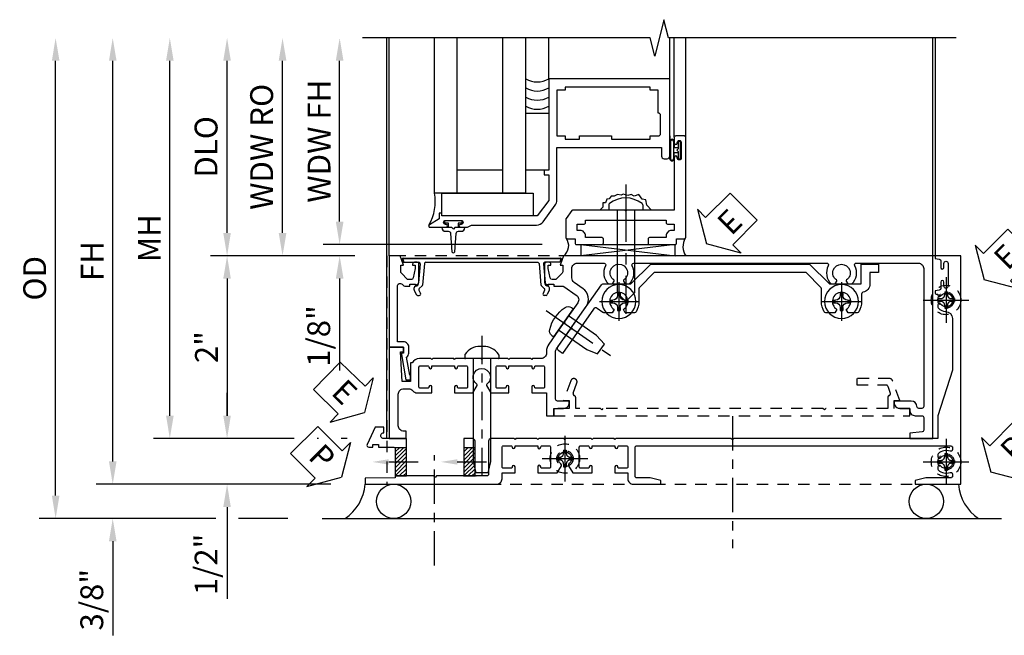
# Model space of a CAD drawing. Extents: x 0 to 100, y 0 to 65.
# Drawn here: x 7 to 18, y 30 to 37 of the extents above; entities that cross this region are included whole.
import ezdxf
from ezdxf import colors
from ezdxf.entities.mleader import LeaderData, LeaderLine
from ezdxf.math import Vec2, Vec3

# ---------------------------------------------------------------- set-up
doc = ezdxf.new("R2010")
doc.units = 0
doc.header["$LTSCALE"] = 0.5
doc.header["$MEASUREMENT"] = 0
for name, pattern in [('CENTER', [2, 1.25, -0.25, 0.25, -0.25]), ('CENTER2', [1.125, 0.75, -0.125, 0.125, -0.125]), ('HIDDEN', [0.375, 0.25, -0.125])]:
    doc.linetypes.add(name, pattern=pattern)
doc.layers.get('0').update_dxf_attribs({"color": 4, "linetype": 'CONTINUOUS'})
for name, color, linetype in [('CENTER', 1, 'CENTER'), ('DIME', 2, 'CONTINUOUS'), ('HIDDEN', 3, 'HIDDEN'), ('TEXT', 3, 'CONTINUOUS')]:
    doc.layers.add(name, color=color, linetype=linetype)
doc.styles.get("Standard").update_dxf_attribs({"font": 'arial.ttf'})
doc.dimstyles.new('EXT_ON-OFF', dxfattribs={"dimscale": 2, "dimtxt": 0.125, "dimasz": 0.125, "dimexe": 0.09, "dimexo": 0.1875, "dimgap": 0.05, "dimtad": 3, "dimdec": 5, "dimzin": 3, "dimdsep": 46, "dimlunit": 5, "dimtxsty": 'Standard', "dimcen": 0, "dimse2": 1, "dimazin": 0, "dimtfac": 1, "dimtdec": 4, "dimtofl": 0, "dimtmove": 0, "dimatfit": 0, "dimfxl": 1, "dimfrac": 2, "dimtolj": 1, "dimtzin": 3, "dimarcsym": 0})
doc.dimstyles.new('EXT_ON-ON', dxfattribs={"dimscale": 2, "dimtxt": 0.125, "dimasz": 0.125, "dimexe": 0.09, "dimexo": 0.1875, "dimgap": 0.05, "dimtad": 3, "dimdec": 5, "dimzin": 3, "dimdsep": 46, "dimlunit": 5, "dimtxsty": 'Standard', "dimcen": 0, "dimazin": 0, "dimtfac": 1, "dimtdec": 4, "dimtofl": 0, "dimtmove": 0, "dimatfit": 0, "dimfxl": 1, "dimfrac": 2, "dimtolj": 1, "dimtzin": 3, "dimarcsym": 0})

# ---------------------------------------------------------------- blocks, each defined once
blk = doc.blocks.new('PSEAL1')
at = {"layer": 'TEXT', "color": 7}
for p, q in [((-0.196, 0.21), (-0.196, 0.338)), ((-0.196, 0.338), (0, 0)), ((-0.575, 0.21), (-0.196, 0.21)), ((-0.575, 0.21), (-0.575, -0.21)), ((-0.196, -0.338), (0, 0)), ((-0.575, -0.21), (-0.196, -0.21)), ((-0.196, -0.21), (-0.196, -0.338))]:
    blk.add_line(p, q, dxfattribs=at)
at = {"layer": 'TEXT', "color": 3}
blk.add_text('P', height=0.25, dxfattribs=at).set_placement((-0.413, -0.116))
blk = doc.blocks.new('PSEAL2')
at = {"layer": 'TEXT', "color": 7}
for p, q in [((0.196, 0.338), (0, 0)), ((0.196, 0.21), (0.196, 0.338)), ((0.575, 0.21), (0.196, 0.21)), ((0.575, 0.21), (0.575, -0.21)), ((0.196, -0.338), (0, 0)), ((0.196, -0.21), (0.196, -0.338)), ((0.575, -0.21), (0.196, -0.21))]:
    blk.add_line(p, q, dxfattribs=at)
at = {"layer": 'TEXT', "color": 3}
blk.add_text('P', height=0.25, dxfattribs=at).set_placement((0.247, -0.116))
blk = doc.blocks.new('ESEAL1')
at = {"layer": 'TEXT', "color": 7}
for p, q in [((-0.196, 0.338), (0, 0)), ((-0.196, 0.21), (-0.196, 0.338)), ((-0.575, 0.21), (-0.575, -0.21)), ((-0.575, 0.21), (-0.196, 0.21)), ((-0.196, -0.338), (0, 0)), ((-0.575, -0.21), (-0.196, -0.21)), ((-0.196, -0.21), (-0.196, -0.338))]:
    blk.add_line(p, q, dxfattribs=at)
at = {"layer": 'TEXT', "color": 3}
blk.add_text('E', height=0.25, dxfattribs=at).set_placement((-0.413, -0.116))
blk = doc.blocks.new('B601VG026')
blk.add_lwpolyline([(0.935, 4.438), (0.92, 4.423), (0.92, 2.015), (0.935, 2.001), (0.92, 1.986), (0.92, 1.716), (0.799, 1.716, 0.338704), (0.78, 1.701, -0.439208), (0.754, 1.688), (0.641, 1.729, 1), (0.617, 1.663), (0.834, 1.584), (0.834, 1.646), (0.92, 1.646), (0.92, 1.476), (1, 1.476), (1, 5.372), (0.92, 5.372), (0.92, 5.202), (0.834, 5.202), (0.834, 5.264), (0.617, 5.185, 0.315299), (0.594, 5.152), (0.594, 4.794), (0.664, 4.794), (0.664, 5.114, -0.315299), (0.677, 5.132), (0.754, 5.16, -0.439208), (0.78, 5.147, 0.338704), (0.799, 5.132), (0.92, 5.132), (0.92, 4.453)], format="xyb", close=True)
blk = doc.blocks.new('B028808H')
for p, q in [((-0.091, 0.015), (-0.06, 0.015)), ((-0.091, 0.015), (-0.091, -0.015)), ((-0.015, 0.091), (-0.015, 0.06)), ((-0.015, 0.091), (0.015, 0.091)), ((0.015, 0.091), (0.015, 0.06)), ((0.06, 0.015), (0.091, 0.015)), ((0.091, 0.015), (0.091, -0.015)), ((-0.091, -0.015), (-0.06, -0.015)), ((-0.015, -0.06), (-0.015, -0.091)), ((-0.015, -0.091), (0.015, -0.091)), ((0.015, -0.06), (0.015, -0.091)), ((0.06, -0.015), (0.091, -0.015))]:
    blk.add_line(p, q)
blk.add_circle((0, 0), 0.161)
for centre, start, end in [((-0.06, 0.06), 270, 0), ((0.06, 0.06), 180, 270), ((-0.06, -0.06), 0, 89.9999), ((0.06, -0.06), 90, 180)]:
    blk.add_arc(centre, 0.0455, start, end)
at = {"layer": 'CENTER'}
for p, q in [((0, 0.25), (0, -0.25)), ((-0.25, 0), (0.25, 0))]:
    blk.add_line(p, q, dxfattribs=at)
blk = doc.blocks.new('ESEAL2')
at = {"layer": 'TEXT', "color": 7}
for p, q in [((0.196, 0.338), (0, 0)), ((0.196, 0.21), (0.196, 0.338)), ((0.575, 0.21), (0.196, 0.21)), ((0.575, 0.21), (0.575, -0.21)), ((0.196, -0.338), (0, 0)), ((0.575, -0.21), (0.196, -0.21)), ((0.196, -0.21), (0.196, -0.338))]:
    blk.add_line(p, q, dxfattribs=at)
at = {"layer": 'TEXT', "color": 3}
blk.add_text('E', height=0.25, dxfattribs=at).set_placement((0.247, -0.116))
blk = doc.blocks.new('B601VG316')
at = {"layer": 'HIDDEN'}
blk.add_lwpolyline([(1.5, 4.114), (-1, 4.114), (-1, -2.167), (1.5, -2.167)], close=True, dxfattribs=at)
for centre in [(-0.516, 3.953), (1.255, 3.953), (1.219, -0.218)]:
    blk.add_circle(centre, 0.0885, dxfattribs=at)
blk = doc.blocks.new('B601VG004')
blk.add_lwpolyline([(-0.008, -0.514, 0.414214), (0, -0.506), (0, -0.357), (0.067, -0.357), (0.064, -0.38), (0.079, -0.38), (0.356, -0.331), (0.356, -0.287, 0.414214), (0.348, -0.279), (0.314, -0.279, 0.414214), (0.306, -0.287), (0.306, -0.289), (0.111, -0.324, 0.243882), (0.064, -0.299), (0, -0.299, 0.414214), (-0.058, -0.357), (-0.058, -0.424), (-0.667, -0.424, -0.668179), (-0.689, -0.373), (-0.678, -0.362, 0.198912), (-0.669, -0.341), (-0.669, -0.288), (-0.691, -0.288), (-0.691, -0.226), (-0.669, -0.226, 0.414214), (-0.707, -0.188), (-0.909, -0.188, 0.414214), (-0.929, -0.208), (-0.929, -0.237, 0.414214), (-0.909, -0.257), (-0.897, -0.257), (-0.897, -0.228), (-0.859, -0.228), (-0.757, -0.25, -0.354119), (-0.741, -0.269), (-0.741, -0.312), (-0.808, -0.379, -0.198912), (-0.825, -0.386), (-0.897, -0.386), (-0.897, -0.357), (-1, -0.393), (-1, -0.514)], format="xyb", close=True)
blk = doc.blocks.new('B028400H')
for p, q in [((-0.099, 0.015), (-0.099, -0.015)), ((-0.099, 0.015), (-0.065, 0.015)), ((-0.015, 0.099), (0.015, 0.099)), ((-0.015, 0.099), (-0.015, 0.065)), ((0.015, 0.099), (0.015, 0.065)), ((0.065, 0.015), (0.099, 0.015)), ((0.099, 0.015), (0.099, -0.015)), ((-0.099, -0.015), (-0.065, -0.015)), ((-0.015, -0.065), (-0.015, -0.099)), ((-0.015, -0.099), (0.015, -0.099)), ((0.015, -0.065), (0.015, -0.099)), ((0.065, -0.015), (0.099, -0.015))]:
    blk.add_line(p, q)
blk.add_circle((0, 0), 0.186)
for centre, start, end in [((-0.065, 0.065), 270, 0), ((0.065, 0.065), 180, 270), ((-0.065, -0.065), 0, 89.9999), ((0.065, -0.065), 90, 180)]:
    blk.add_arc(centre, 0.0498, start, end)
at = {"layer": 'CENTER'}
for p, q in [((0, 0.212), (0, -0.212)), ((-0.212, 0), (0.212, 0))]:
    blk.add_line(p, q, dxfattribs=at)
blk = doc.blocks.new('B977108')
for p, q in [((-0.026, 0.186), (0, 0.186)), ((-0.026, -0.186), (0, -0.186))]:
    blk.add_line(p, q)
blk.add_lwpolyline([(0, 0.186), (0, -0.186)], close=True)
blk.add_lwpolyline([(0, 0.095), (0.375, 0.095), (0.5, 0.065), (0.5, -0.065), (0.375, -0.095), (0, -0.095)])
for centre, radius, start, end in [((0.312, 0), 0.422, 159.6298, 200.3702), ((-0.026, 0.126), 0.061, 90, 159.6298), ((-0.026, -0.126), 0.061, 200.3702, 270)]:
    blk.add_arc(centre, radius, start, end)
at = {"layer": 'CENTER'}
blk.add_line((-0.235, 0), (0.625, 0), dxfattribs=at)
blk = doc.blocks.new('B601VG524-S')
blk.add_lwpolyline([(0.2, 1.491), (0.221, 1.487), (0.683, 1.811, 0.244698), (0.692, 1.827), (0.692, 2.131), (0.91, 2.349), (0.91, 4.089), (0.692, 4.307), (0.692, 4.654), (0.91, 4.654), (0.91, 4.843), (0.816, 4.843), (0.816, 4.748), (0.692, 4.748, 0.355889), (0.6, 4.673, -0.355889), (0.58, 4.658), (0.5, 4.658, 0.136083), (0.387, 4.626, 0.26329), (0.377, 4.609), (0.377, 4.509), (0.413, 4.488, -3.732051), (0.413, 4.388), (0.377, 4.366), (0.377, 4.266, 0.26329), (0.387, 4.249, 0.136083), (0.5, 4.218), (0.64, 4.218, -0.198912), (0.654, 4.212), (0.816, 4.05), (0.816, 2.388), (0.654, 2.226, -0.198912), (0.64, 2.22), (0.5, 2.22, 0.136083), (0.387, 2.189, 0.26329), (0.377, 2.171), (0.377, 2.071), (0.413, 2.05, -3.732051), (0.413, 1.95), (0.377, 1.929), (0.377, 1.837, 0.153915), (0.381, 1.825), (0.424, 1.764, -0.414214), (0.417, 1.722), (-0.068, 1.383), (-0.039, 1.342, 0.414214), (0.003, 1.334), (0.196, 1.47)], format="xyb", close=True)
for name, p, rotation in [('B028400H', (0.5, 4.438), 180), ('B028400H', (0.5, 2), 180), ('B977108', (0.266, 1.396), 125.0000000000011)]:
    blk.add_blockref(name, p, dxfattribs=dict(rotation=rotation))
blk = doc.blocks.new('*D76')
at = {"layer": 'DIME', "color": 0, "linetype": 'Continuous', "lineweight": -2, "transparency": 16777216}
for p, q in [((8.383, 32.186), (8.383, 36.57)), ((10.77, 31.936), (8.203, 31.936))]:
    blk.add_line(p, q, dxfattribs=at)
at = {"layer": 'DIME', "color": 0, "linetype": 'Continuous', "transparency": 16777216}
for points in [[(8.342, 36.57), (8.425, 36.57), (8.383, 36.82)], [(8.342, 32.186), (8.425, 32.186), (8.383, 31.936)]]:
    blk.add_solid(points, dxfattribs=at)
at = {"layer": 'DIME', "color": 0, "linetype": 'Continuous', "transparency": 16777216, "insert": (8.158, 34.378), "char_height": 0.25, "attachment_point": 5, "rotation": 90}
blk.add_mtext('\\A1;FH  ', dxfattribs=at)
blk = doc.blocks.new('*D77')
at = {"layer": 'DIME', "color": 0, "lineweight": -2, "transparency": 16777216}
for p, q in [((9.635, 34.686), (9.635, 36.57)), ((11.034, 34.436), (9.455, 34.436))]:
    blk.add_line(p, q, dxfattribs=at)
at = {"layer": 'DIME', "color": 0, "transparency": 16777216}
for points in [[(9.593, 36.57), (9.676, 36.57), (9.635, 36.82)], [(9.593, 34.686), (9.676, 34.686), (9.635, 34.436)]]:
    blk.add_solid(points, dxfattribs=at)
at = {"layer": 'DIME', "color": 0, "transparency": 16777216, "insert": (9.405, 35.628), "char_height": 0.25, "attachment_point": 5, "rotation": 90}
blk.add_mtext('\\A1;DLO', dxfattribs=at)
blk = doc.blocks.new('*D78')
at = {"layer": 'DIME', "color": 0, "lineweight": -2, "transparency": 16777216}
for p, q in [((9.635, 32.686), (9.635, 32.936)), ((10.37, 32.436), (9.455, 32.436)), ((10.635, 32.436), (10.62, 32.436)), ((10.951, 32.436), (10.885, 32.436)), ((9.635, 31.686), (9.635, 30.681))]:
    blk.add_line(p, q, dxfattribs=at)
at = {"layer": 'DIME', "color": 0, "transparency": 16777216}
for points in [[(9.593, 32.686), (9.676, 32.686), (9.635, 32.436)], [(9.593, 31.686), (9.676, 31.686), (9.635, 31.936)]]:
    blk.add_solid(points, dxfattribs=at)
at = {"layer": 'DIME', "color": 0, "transparency": 16777216, "insert": (9.405, 31.058), "char_height": 0.25, "attachment_point": 5, "rotation": 90}
blk.add_mtext('\\A1;1/2"', dxfattribs=at)
blk = doc.blocks.new('*D79')
at = {"layer": 'DIME', "color": 0, "lineweight": -2, "transparency": 16777216}
for p, q in [((8.383, 32.186), (8.383, 32.436)), ((10.77, 31.936), (8.203, 31.936)), ((9.51, 31.561), (8.203, 31.561)), ((10.301, 31.561), (9.76, 31.561)), ((8.383, 31.311), (8.383, 30.282))]:
    blk.add_line(p, q, dxfattribs=at)
at = {"layer": 'DIME', "color": 0, "transparency": 16777216}
for points in [[(8.342, 32.186), (8.425, 32.186), (8.383, 31.936)], [(8.342, 31.311), (8.425, 31.311), (8.383, 31.561)]]:
    blk.add_solid(points, dxfattribs=at)
at = {"layer": 'DIME', "color": 0, "transparency": 16777216, "insert": (8.154, 30.672), "char_height": 0.25, "attachment_point": 5, "rotation": 90}
blk.add_mtext('\\A1;3/8"', dxfattribs=at)
blk = doc.blocks.new('*D80')
at = {"layer": 'DIME', "color": 0, "lineweight": -2, "transparency": 16777216}
for p, q in [((7.758, 31.811), (7.758, 36.57)), ((9.51, 31.561), (7.578, 31.561)), ((10.301, 31.561), (9.76, 31.561))]:
    blk.add_line(p, q, dxfattribs=at)
at = {"layer": 'DIME', "color": 0, "transparency": 16777216}
for points in [[(7.717, 36.57), (7.8, 36.57), (7.758, 36.82)], [(7.717, 31.811), (7.8, 31.811), (7.758, 31.561)]]:
    blk.add_solid(points, dxfattribs=at)
at = {"layer": 'DIME', "color": 0, "transparency": 16777216, "insert": (7.529, 34.19), "char_height": 0.25, "attachment_point": 5, "rotation": 90}
blk.add_mtext('\\A1;OD', dxfattribs=at)
blk = doc.blocks.new('*D81')
at = {"layer": 'DIME', "color": 0, "lineweight": -2, "transparency": 16777216}
for p, q in [((9.008, 32.686), (9.008, 36.57)), ((10.37, 32.436), (8.828, 32.436)), ((10.635, 32.436), (10.62, 32.436)), ((10.951, 32.436), (10.885, 32.436))]:
    blk.add_line(p, q, dxfattribs=at)
at = {"layer": 'DIME', "color": 0, "transparency": 16777216}
for points in [[(8.967, 36.57), (9.05, 36.57), (9.008, 36.82)], [(8.967, 32.686), (9.05, 32.686), (9.008, 32.436)]]:
    blk.add_solid(points, dxfattribs=at)
at = {"layer": 'DIME', "color": 0, "transparency": 16777216, "insert": (8.783, 34.628), "char_height": 0.25, "attachment_point": 5, "rotation": 90}
blk.add_mtext('\\A1;MH', dxfattribs=at)
blk = doc.blocks.new('*D82')
at = {"layer": 'DIME', "color": 0, "lineweight": -2, "transparency": 16777216}
for p, q in [((9.758, 34.436), (9.455, 34.436)), ((10.383, 34.436), (10.008, 34.436)), ((11.034, 34.436), (10.633, 34.436)), ((9.635, 34.186), (9.635, 32.686)), ((10.37, 32.436), (9.455, 32.436)), ((10.635, 32.436), (10.62, 32.436)), ((10.951, 32.436), (10.885, 32.436))]:
    blk.add_line(p, q, dxfattribs=at)
at = {"layer": 'DIME', "color": 0, "transparency": 16777216}
for points in [[(9.593, 34.186), (9.676, 34.186), (9.635, 34.436)], [(9.593, 32.686), (9.676, 32.686), (9.635, 32.436)]]:
    blk.add_solid(points, dxfattribs=at)
at = {"layer": 'DIME', "color": 0, "transparency": 16777216, "insert": (9.409, 33.436), "char_height": 0.25, "attachment_point": 5, "rotation": 90}
blk.add_mtext('\\A1;2"', dxfattribs=at)
blk = doc.blocks.new('B469407')
for p, q in [((0.963, 0.356), (0.929, 0.345)), ((0.929, 0.345), (0.929, 0.175)), ((0.965, 0.352), (0.931, 0.34)), ((0.971, 0.347), (0.971, -1.375)), ((0.976, 0.347), (0.976, -1.375)), ((0.623, 0.225), (0.576, 0.203)), ((0.629, 0.226), (0.651, 0.226)), ((0.663, 0.221), (0.694, 0.184)), ((0.567, 0.189), (0.567, 0.17)), ((0.626, 0.174), (0.589, 0.157)), ((0.644, 0.17), (0.67, 0.139)), ((0.916, 0.113), (0.68, 0.134)), ((0.913, 0.16), (0.704, 0.179)), ((0.929, 0.098), (0.929, -1.126)), ((0.626, -1.202), (0.589, -1.185)), ((0.644, -1.198), (0.67, -1.167)), ((0.916, -1.141), (0.68, -1.162)), ((0.567, -1.217), (0.567, -1.198)), ((0.623, -1.253), (0.576, -1.231)), ((0.629, -1.254), (0.651, -1.254)), ((0.663, -1.249), (0.694, -1.212)), ((0.913, -1.188), (0.704, -1.207)), ((0.929, -1.373), (0.929, -1.203)), ((0.963, -1.384), (0.929, -1.373)), ((0.965, -1.38), (0.931, -1.368))]:
    blk.add_line(p, q)
for centre, radius, start, end in [((0.966, 0.347), 0.01, 0, 109), ((0.966, 0.347), 0.005, 0, 109), ((0.629, 0.211), 0.015, 90, 115), ((0.651, 0.211), 0.015, 40, 90), ((0.582, 0.189), 0.015, 115, 180), ((0.582, 0.17), 0.015, 180, 295), ((0.632, 0.161), 0.015, 40, 115), ((0.682, 0.149), 0.015, 220, 265), ((0.705, 0.194), 0.015, 220, 265), ((0.914, 0.175), 0.015, 265, 0), ((0.914, 0.098), 0.015, 360, 85), ((0.582, -1.198), 0.015, 65, 180), ((0.682, -1.177), 0.015, 95, 140), ((0.914, -1.126), 0.015, 275, 0), ((0.582, -1.217), 0.015, 180, 245), ((0.629, -1.239), 0.015, 245, 270), ((0.632, -1.189), 0.015, 245, 320), ((0.651, -1.239), 0.015, 270, 320), ((0.705, -1.222), 0.015, 95, 140), ((0.914, -1.203), 0.015, 360, 95), ((0.966, -1.375), 0.01, 251, 0), ((0.966, -1.375), 0.005, 251, 0)]:
    blk.add_arc(centre, radius, start, end)
blk = doc.blocks.new('B469013')
for points in [[(1.25, -1.25), (1.25, -0.25), (1.2, -0.25), (1.2, -0.2), (1.25, -0.2), (1.25, 0.08), (1.124, 0.25), (0.081, 0.25), (0.081, 0.219), (0.05, 0.219), (0.05, 0.284), (-0.056, 0.347, -0.767327), (-0.048, 0.375), (0.128, 0.375, -1), (0.128, 0.343), (0.122, 0.343, 1), (0.122, 0.299), (0.291, 0.299, 1), (0.291, 0.343), (0.285, 0.343, -1), (0.285, 0.375), (0.362, 0.375), (0.405, 0.35), (1.116, 0.35, -0.237409), (1.189, 0.314), (1.322, 0.134, -0.160975), (1.34, 0.08), (1.34, -0.5), (2.485, -0.5), (2.485, -0.405, -0.414214), (2.515, -0.375), (2.545, -0.375, -0.414214), (2.575, -0.405), (2.575, -1.25)], [(2.45, -1.125), (2.36, -1.125), (2.36, -1.16), (1.43, -1.16), (1.43, -1.125), (1.34, -1.125), (1.34, -0.625), (1.43, -0.625), (1.43, -0.59), (1.587, -0.59), (1.587, -0.625), (1.937, -0.625), (1.937, -0.59), (2.36, -0.59), (2.36, -0.625), (2.45, -0.625, -0.414214), (2.475, -0.65), (2.475, -0.85, -0.414214), (2.45, -0.875), (2.45, -0.875)]]:
    blk.add_lwpolyline(points, format="xyb", close=True)
blk = doc.blocks.new('B028598')
for p, q in [((-0.057, 0.186), (0, 0.186)), ((0, 0.186), (0, -0.186)), ((0, 0.095), (0.905, 0.095)), ((1, 0), (0.905, 0.095)), ((0, -0.095), (0.905, -0.095)), ((1, 0), (0.905, -0.095)), ((-0.057, -0.186), (0, -0.186))]:
    blk.add_line(p, q)
for centre, radius, start, end in [((0.162, 0), 0.295, 142.702, 217.298), ((-0.057, 0.166), 0.02, 89.9999, 142.7021), ((-0.057, -0.166), 0.02, 217.2977, 270)]:
    blk.add_arc(centre, radius, start, end)
at = {"layer": 'CENTER'}
blk.add_line((-0.279, 0), (1.135, 0), dxfattribs=at)
blk = doc.blocks.new('B027858')
blk.add_lwpolyline([(1, 0.241), (1, -0.009), (0, -0.009), (0, 0.241)], close=True)
blk = doc.blocks.new('*D13')
at = {"layer": 'DIME', "color": 0, "lineweight": -2, "transparency": 16777216}
for p, q in [((0.712, 0.374), (0.712, 2.134)), ((2.928, 0.124), (0.532, 0.124))]:
    blk.add_line(p, q, dxfattribs=at)
at = {"layer": 'DIME', "color": 0, "transparency": 16777216}
for points in [[(0.67, 2.134), (0.754, 2.134), (0.712, 2.384)], [(0.67, 0.374), (0.754, 0.374), (0.712, 0.124)]]:
    blk.add_solid(points, dxfattribs=at)
at = {"layer": 'DIME', "color": 0, "transparency": 16777216, "insert": (0.487, 1.254), "char_height": 0.25, "attachment_point": 5, "rotation": 90}
blk.add_mtext('\\A1;WDW FH', dxfattribs=at)
blk = doc.blocks.new('*D14')
at = {"layer": 'DIME', "color": 0, "lineweight": -2, "transparency": 16777216}
for p, q in [((0.087, 0.25), (0.087, 2.134)), ((0.837, 0), (-0.093, 0))]:
    blk.add_line(p, q, dxfattribs=at)
at = {"layer": 'DIME', "color": 0, "transparency": 16777216}
for points in [[(0.045, 2.134), (0.129, 2.134), (0.087, 2.384)], [(0.045, 0.25), (0.129, 0.25), (0.087, 0)]]:
    blk.add_solid(points, dxfattribs=at)
at = {"layer": 'DIME', "color": 0, "transparency": 16777216, "insert": (-0.142, 1.192), "char_height": 0.25, "attachment_point": 5, "rotation": 90}
blk.add_mtext('\\A1;WDW RO', dxfattribs=at)
blk = doc.blocks.new('*D15')
at = {"layer": 'DIME', "color": 0, "lineweight": -2, "transparency": 16777216}
for p, q in [((0.712, 0.374), (0.712, 0.624)), ((2.928, 0.124), (0.532, 0.124)), ((0.837, 0), (0.532, 0)), ((0.712, -0.25), (0.712, -1.255))]:
    blk.add_line(p, q, dxfattribs=at)
at = {"layer": 'DIME', "color": 0, "transparency": 16777216}
for points in [[(0.67, 0.374), (0.754, 0.374), (0.712, 0.124)], [(0.67, -0.25), (0.754, -0.25), (0.712, 0)]]:
    blk.add_solid(points, dxfattribs=at)
at = {"layer": 'DIME', "color": 0, "transparency": 16777216, "insert": (0.483, -0.878), "char_height": 0.25, "attachment_point": 5, "rotation": 90}
blk.add_mtext('\\A1;1/8"', dxfattribs=at)
blk = doc.blocks.new('B469002')
blk.add_lwpolyline([(2.362, 0.187), (2.104, 0.187), (2.094, 0.197), (2.084, 0.187), (1.516, 0.187, -0.237409), (1.504, 0.193), (1.44, 0.279, -0.160975), (1.438, 0.288), (1.438, 0.485, -0.414214), (1.453, 0.5), (1.538, 0.5), (1.538, 0.548, -0.414214), (1.553, 0.563), (1.834, 0.563, -0.414214), (1.849, 0.548), (1.849, 0.503, -0.414214), (1.834, 0.488), (1.653, 0.488), (1.653, 0.469, -0.414214), (1.593, 0.409), (1.563, 0.409), (1.563, 0.339), (1.638, 0.339, -0.414214), (1.653, 0.324), (1.653, 0.297), (2.535, 0.297), (2.535, 0.324, -0.414214), (2.55, 0.339), (2.625, 0.339), (2.625, 0.409), (2.595, 0.409, -0.414214), (2.535, 0.469), (2.535, 0.488), (2.353, 0.488, -0.414214), (2.338, 0.503), (2.338, 0.548, -0.414214), (2.353, 0.563), (2.635, 0.563, -0.414214), (2.65, 0.548), (2.65, 0.5), (2.735, 0.5, -0.414214), (2.75, 0.485), (2.75, -0.61, -0.414214), (2.735, -0.625), (2.64, -0.625, -0.414214), (2.625, -0.61), (2.625, -0.547, -1), (2.657, -0.547), (2.657, -0.553, 1), (2.701, -0.553), (2.701, -0.384, 1), (2.657, -0.384), (2.657, -0.39, -1), (2.625, -0.39), (2.625, 0.187)], format="xyb", close=True)
blk = doc.blocks.new('B601VG103')
blk.add_lwpolyline([(-0.034, 1.233, 0.153915), (0.046, 1.208), (0.065, 1.208, -0.414214), (0.125, 1.148), (0.125, 1.057), (0.135, 1.047), (0.125, 1.037), (0.125, 0.807), (0.135, 0.797), (0.125, 0.787), (0.125, 0.51), (0.135, 0.5), (0.125, 0.49), (0.125, 0.213), (0.135, 0.203), (0.125, 0.193), (0.125, -0.037), (0.135, -0.047), (0.125, -0.057), (0.125, -0.182, 0.264649), (0.171, -0.263), (0.171, -0.279), (0.375, -0.279), (0.375, -0.37), (0.05, -0.389), (0.05, -0.357), (0, -0.357), (0, -0.514), (1, -0.514), (1, -0.326), (0.92, -0.326), (0.92, -0.354, -0.414214), (0.86, -0.414), (0.515, -0.414, -0.414214), (0.455, -0.354), (0.455, -0.302, -0.227735), (0.478, -0.255, 0.227735), (0.5, -0.208), (0.5, -0.047), (0.434, -0.047, 1), (0.434, -0.078), (0.435, -0.078, -0.414214), (0.45, -0.093), (0.45, -0.173, -0.414214), (0.435, -0.188), (0.22, -0.188, -0.414214), (0.205, -0.173), (0.205, -0.093, -0.414214), (0.22, -0.078), (0.22, -0.078, 1), (0.22, -0.047), (0.205, -0.047), (0.205, 0.203), (0.22, 0.203, 1), (0.22, 0.234), (0.22, 0.234, -0.414214), (0.205, 0.249), (0.205, 0.329, -0.414214), (0.22, 0.344), (0.435, 0.344, -0.414214), (0.45, 0.329), (0.45, 0.249, -0.414214), (0.435, 0.234), (0.434, 0.234, 1), (0.434, 0.203), (0.5, 0.203), (0.5, 0.401), (0.419, 0.448, 0.386545), (0.405, 0.445, -3.127286), (0.405, 0.555, 0.386545), (0.419, 0.552), (0.5, 0.599), (0.5, 0.797), (0.434, 0.797, 1), (0.434, 0.766), (0.435, 0.766, -0.414214), (0.45, 0.751), (0.45, 0.671, -0.414214), (0.435, 0.656), (0.22, 0.656, -0.414214), (0.205, 0.671), (0.205, 0.751, -0.414214), (0.22, 0.766), (0.22, 0.766, 1), (0.22, 0.797), (0.205, 0.797), (0.205, 1.047), (0.22, 1.047, 1), (0.22, 1.078), (0.22, 1.078, -0.414214), (0.205, 1.093), (0.205, 1.173, -0.414214), (0.22, 1.188), (0.435, 1.188, -0.414214), (0.45, 1.173), (0.45, 1.093, -0.414214), (0.435, 1.078), (0.434, 1.078, 1), (0.434, 1.047), (0.5, 1.047), (0.5, 1.208), (0.75, 1.208), (0.75, 1.288), (0.67, 1.288), (0.67, 1.396, 0.414214), (0.608, 1.458), (0.59, 1.458), (0.59, 1.328, -0.414214), (0.57, 1.308), (0.053, 1.308, -0.153915), (0.018, 1.319), (-0.445, 1.643, 0.414214), (-0.64, 1.609), (-0.708, 1.512, -0.244698), (-0.757, 1.486), (-0.86, 1.486, -0.414214), (-0.92, 1.546), (-0.92, 1.838, -0.568098), (-0.89, 1.855, 0.339754), (-0.692, 1.887), (-0.692, 1.931), (-0.721, 1.948, 0.386545), (-0.735, 1.945, -3.127286), (-0.735, 2.056, 0.386545), (-0.721, 2.053), (-0.692, 2.07), (-0.692, 2.114, 0.339754), (-0.89, 2.146, -0.568098), (-0.92, 2.163), (-0.92, 4.275, -0.568098), (-0.89, 4.293, 0.339754), (-0.692, 4.325), (-0.692, 4.369), (-0.721, 4.386, 0.386545), (-0.735, 4.383, -3.127286), (-0.735, 4.493, 0.386545), (-0.721, 4.49), (-0.692, 4.507), (-0.692, 4.551, 0.339754), (-0.89, 4.583, -0.568098), (-0.92, 4.601), (-0.92, 5.278, -0.414214), (-0.86, 5.338), (0.65, 5.338, -0.414214), (0.67, 5.318), (0.67, 5.284, -0.407087), (0.65, 5.264, 0.407087), (0.59, 5.202), (0.59, 5.014), (0.608, 5.014, 0.414214), (0.67, 5.076), (0.67, 5.184), (0.69, 5.184, 0.414214), (0.75, 5.244), (0.75, 5.318, -0.414214), (0.77, 5.338), (0.908, 5.338, -0.388879), (0.928, 5.32), (0.94, 5.184), (1, 5.184), (1, 5.438), (-1, 5.438), (-1, 1.393), (-0.897, 1.357), (-0.897, 1.386), (-0.825, 1.386, -0.198912), (-0.808, 1.379), (-0.741, 1.312), (-0.741, 1.269, -0.354119), (-0.757, 1.25), (-0.859, 1.228), (-0.897, 1.228), (-0.897, 1.257), (-0.909, 1.257, 0.414214), (-0.929, 1.237), (-0.929, 1.208, 0.414214), (-0.909, 1.188), (-0.707, 1.188, 0.414214), (-0.669, 1.226), (-0.691, 1.226), (-0.691, 1.288), (-0.669, 1.288), (-0.669, 1.387, -0.153915), (-0.665, 1.398), (-0.57, 1.535, -0.414214), (-0.486, 1.55), (-0.279, 1.405), (-0.258, 1.408), (-0.254, 1.388)], format="xyb", close=True)
blk = doc.blocks.new('B128582')
at = {"ltscale": 0.5}
for p, q in [((-0.038, 0.186), (-0.008, 0.186)), ((-0.038, -0.186), (-0.008, -0.186))]:
    blk.add_line(p, q, dxfattribs=at)
for p, q in [((0, 0.178), (0, -0.178)), ((-0.133, 0.02), (-0.133, -0.02)), ((0, 0.095), (1.125, 0.095)), ((1.125, 0.095), (1.25, 0.065)), ((1.25, 0.065), (1.25, -0.065)), ((0, -0.095), (1.125, -0.095)), ((1.125, -0.095), (1.25, -0.065))]:
    blk.add_line(p, q)
for centre, radius, start, end in [((0.067, 0.02), 0.2, 125.5224, 180), ((-0.038, 0.167), 0.02, 90, 125.5224), ((-0.008, 0.178), 0.008, 0, 90), ((0.067, -0.02), 0.2, 180, 234.4776), ((-0.038, -0.167), 0.02, 234.4776, 270)]:
    blk.add_arc(centre, radius, start, end)
blk.add_arc((-0.008, -0.178), 0.008, 270, 0, dxfattribs=at)
at = {"layer": 'CENTER', "ltscale": 0.5}
blk.add_line((-0.25, 0), (1.375, 0), dxfattribs=at)
blk = doc.blocks.new('S469HS02')
for p, q in [((1.75, 0.686711), (1.75, 2.383711)), ((2, 0.686711), (2, 2.383711)), ((2.5, 0.686711), (2.5, 2.383711)), ((2.75, 0.686711), (2.75, 2.383711)), ((3.000004, 1.936711), (3.000004, 2.383711)), ((4.325004, 1.936711), (4.325004, 2.383711)), ((4.375004, 1.296747), (4.375004, 2.383711)), ((4.500004, 1.296747), (4.500004, 2.383711)), ((4.325, 1.312783), (4.325, 1.234783)), ((4.325, 1.249783), (4.325, 1.061783)), ((4.325, 1.062783), (4.325, 1.243818)), ((4.332, 1.249783), (4.332, 1.062783)), ((4.368, 1.249783), (4.368, 1.062783)), ((4.375, 1.249783), (4.375, 1.186283)), ((4.375, 1.186283), (4.416405, 1.186283)), ((4.375, 1.062783), (4.375, 1.126283)), ((4.416405, 1.126283), (4.375, 1.126283)), ((2.5, 0.936783), (2, 0.936783)), ((2.75, 0.686711), (1.75, 0.686711)), ((4.383295, 0.123747), (3.351833, 0)), ((3.351833, 0.123747), (4.383295, 0.123747)), ((3.351833, 0.123747), (3.351833, 0)), ((3.351833, 0.123747), (4.383295, 0)), ((4.383295, 0), (4.383295, 0.123747))]:
    blk.add_line(p, q)
for points in [[(2.75, 0.936783), (2.75, 1.561783), (3, 1.561783), (3, 0.936783)], [(4.416405, 1.250033), (4.416405, 1.186283), (4.416405, 1.171283), (4.401405, 1.156283), (4.416405, 1.141283), (4.416405, 1.126283), (4.416405, 1.062533), (4.444405, 1.062533), (4.444405, 1.250033)], [(1.9715, 0.307744), (1.9565, 0.292744), (1.9415, 0.307744), (1.90366, 0.307744), (1.90366, 0.357744), (1.86275, 0.357744), (1.86275, 0.385744), (2.05025, 0.385744), (2.05025, 0.357744), (2.00934, 0.357744), (2.00934, 0.307744)]]:
    blk.add_lwpolyline(points, close=True)
blk.add_lwpolyline([(4.125046, 0.499747), (4.073266, 0.555038), (4.061811, 0.61227), (4.021719, 0.617993), (3.987354, 0.669502), (3.935807, 0.652332), (3.901442, 0.669502), (3.867077, 0.658055), (3.81553, 0.675225), (3.79262, 0.663778), (3.752528, 0.669502), (3.718164, 0.652332), (3.683799, 0.652332), (3.660889, 0.623716), (3.637979, 0.617993), (3.620797, 0.57793), (3.592159, 0.57793), (3.592159, 0.532145), (3.563522, 0.503529)])
blk.add_lwpolyline([(1.90366, 0.307744), (1.8315, 0.307744, 0.414213562), (1.8715, 0.267744), (1.901084, 0.267744, -0.397241247), (1.926041, 0.244201), (1.941524, 0.044892, 0.94470647), (1.971476, 0.044892), (1.986959, 0.244201, -0.397241247), (2.011916, 0.267744), (2.0415, 0.267744, 0.414213562), (2.0815, 0.307744), (2.00934, 0.307744)], format="xyb")
for centre, radius, start, end in [((2.875, 2.15329), 0.25, 240, 300), ((2.875, 2.05329), 0.25, 240, 300), ((2.874996, 1.953362), 0.25, 240, 300), ((2.874992, 1.853434), 0.25, 240, 300), ((4.35, 1.249783), 0.025, 0, 180), ((4.35, 1.249783), 0.018, 0, 180), ((4.35, 1.062783), 0.025, 180, 0), ((4.35, 1.062783), 0.018, 180, 0), ((1.251619, 0.591351), 0.507423, 329.6872351, 10.8320645), ((3.082208, 0.109421), 0.136812, 306.8895991, 36.6773474), ((4.653051, 0.098515), 0.182942, 149.5815488, 213.0352441)]:
    blk.add_arc(centre, radius, start, end)
at = {"xscale": -1, "rotation": 180}
for name in ['B469013', 'B469002']:
    blk.add_blockref(name, (1.75032, 0.686783), dxfattribs=at)
at = {"rotation": 270}
blk.add_blockref('B028598', (3.843932, 0.499747), dxfattribs=at)
blk.add_blockref('B027858', (1.831004, 0.44588))
at = {"layer": 'TEXT', "xscale": -1, "rotation": 224.9999999999999}
blk.add_blockref('ESEAL2', (4.728059, 0.130795), dxfattribs=at)
at = {"layer": 'DIME', "color": 2}
for base, p1, text, picture, middle in [((0.086878, 2.383711), (1.211878, 0), 'WDW RO', '*D14', (-0.14247, 1.191856)), ((0.711878, 2.383711), (3.30286, 0.123747), 'WDW FH', '*D13', (0.486793, 1.253729))]:
    dim = blk.add_linear_dim(base=base, p1=p1, p2=(1.75, 2.383711), angle=90, text=text, dimstyle='EXT_ON-OFF', override={"dimpost": '"'}, dxfattribs=at)
    dim.commit()
    dim.dimension.update_dxf_attribs({"geometry": picture, "text_midpoint": middle})
dim = blk.add_linear_dim(base=(0.711878, 0), p1=(3.30286, 0.123747), p2=(1.211878, 0), angle=90, dimstyle='EXT_ON-ON', override={"dimpost": '"'}, dxfattribs=at)
dim.commit()
dim.dimension.update_dxf_attribs({"geometry": '*D15', "text_midpoint": (0.482615, -0.877541)})
blk = doc.blocks.new('B601VG037M')
h = blk.add_hatch()
h.set_pattern_fill('ANSI31', color=256, scale=0.25, angle=90)
h.paths.add_polyline_path([(1.1, 0.427), (1.1, 0.302), (1.24, 0.302), (1.256, 0.317), (1.256, 0.427)])
h.paths.add_polyline_path([(1.256, 0.427), (1.256, 0.316), (1.27, 0.302), (1.41, 0.302), (1.41, 0.446, -0.414214), (1.39, 0.427)])
h = blk.add_hatch()
h.set_pattern_fill('ANSI31', color=256, scale=0.25, angle=90)
h.paths.add_polyline_path([(1.1, -0.323), (1.1, -0.448), (1.41, -0.448), (1.41, -0.323)])
for p, q in [((1.41, 0.446), (1.41, 0.301)), ((1.1, 0.427), (1.1, 0.301)), ((1.1, 0.427), (1.1, 0.301)), ((1.41, 0.301), (1.41, 0.426)), ((1.1, -0.323), (1.1, -0.449)), ((1.1, -0.323), (1.1, -0.455)), ((1.41, -0.449), (1.41, -0.324)), ((1.41, -0.324), (1.41, -0.449))]:
    blk.add_line(p, q)
blk.add_lwpolyline([(-0.599, 5.462, 0.414214), (-0.579, 5.482), (-0.579, 5.493), (-0.57, 5.493, 0.267949), (-0.557, 5.5), (-0.556, 5.503, 0.381934), (-0.56, 5.523, -3.042782), (-0.472, 5.523, 0.381934), (-0.476, 5.503), (-0.475, 5.5, 0.267949), (-0.462, 5.493), (-0.436, 5.493, 0.209104), (-0.425, 5.498, 0.177358), (-0.392, 5.577, -0.401346), (-0.312, 5.653), (0.25, 5.653), (0.75, 5.493), (1, 5.493), (1, 3.258), (1.015, 3.243), (1, 3.228), (1, 1.968), (1.01, 1.958), (1, 1.948), (1, 1.718), (1.01, 1.708), (1, 1.698), (1, 1.421), (1.01, 1.411), (1, 1.401), (1, 1.124), (1.01, 1.113), (1, 1.103), (1, 0.874), (1.01, 0.864), (1, 0.854), (1, 0.604, 0.414214), (1.03, 0.574), (1.39, 0.574, -0.414214), (1.41, 0.554), (1.41, 0.446, -0.414214), (1.39, 0.427), (1.03, 0.427, 0.414214), (1, 0.397), (1, 0.302), (1.24, 0.302), (1.255, 0.317), (1.27, 0.302), (1.41, 0.302), (1.41, 0.005), (1.425, -0.01), (1.41, -0.025), (1.41, -0.323), (1, -0.323), (1, -0.573, -1.000001), (0.937, -0.573), (0.875, -0.573), (0.875, -0.666), (1.066, -0.755, 0.548619), (1.094, -0.737), (1.094, -0.694), (1.064, -0.694), (1.064, -0.632), (1.094, -0.632), (1.094, -0.469, -0.414214), (1.114, -0.448), (1.24, -0.448), (1.255, -0.433), (1.27, -0.448), (1.429, -0.448), (1.435, -0.778), (1.5, -0.778), (1.5, 0.662, 0.414214), (1.44, 0.722), (1.375, 0.722), (1.375, 0.864), (1.309, 0.864, 1), (1.309, 0.833), (1.31, 0.833, -0.414214), (1.325, 0.818), (1.325, 0.737, -0.414214), (1.31, 0.722), (1.095, 0.722, -0.414214), (1.08, 0.737), (1.08, 0.818, -0.414214), (1.095, 0.833), (1.095, 0.833, 1), (1.095, 0.864), (1.08, 0.864), (1.08, 1.113), (1.095, 1.113, 1), (1.095, 1.145), (1.095, 1.145, -0.414214), (1.08, 1.159), (1.08, 1.24, -0.414214), (1.095, 1.254), (1.31, 1.254, -0.414214), (1.325, 1.24), (1.325, 1.159, -0.414214), (1.31, 1.145), (1.309, 1.145, 1), (1.309, 1.113), (1.375, 1.113), (1.375, 1.326), (1.298, 1.371, 0.381934), (1.278, 1.367, -3.042782), (1.278, 1.454, 0.381934), (1.298, 1.45), (1.375, 1.495), (1.375, 1.708), (1.309, 1.708, 1), (1.309, 1.677), (1.31, 1.677, -0.414214), (1.325, 1.662), (1.325, 1.582, -0.414214), (1.31, 1.567), (1.095, 1.567, -0.414214), (1.08, 1.582), (1.08, 1.662, -0.414214), (1.095, 1.677), (1.095, 1.677, 1), (1.095, 1.708), (1.08, 1.708), (1.08, 1.958), (1.095, 1.958, 1), (1.095, 1.989), (1.095, 1.989, -0.414214), (1.08, 2.004), (1.08, 2.084, -0.414214), (1.095, 2.098), (1.31, 2.098, -0.414214), (1.325, 2.084), (1.325, 2.004, -0.414214), (1.31, 1.989), (1.309, 1.989, 1), (1.309, 1.958), (1.375, 1.958), (1.375, 2.098), (1.44, 2.098, 0.414214), (1.5, 2.158), (1.5, 2.46), (1.461, 2.46), (1.43, 2.345), (1.43, 2.198, -0.414214), (1.41, 2.178), (1.1, 2.178, -0.414214), (1.08, 2.198), (1.08, 5.633, -0.414214), (1.1, 5.653), (1.12, 5.653, -0.524691), (1.139, 5.626, 0.284386), (1.164, 5.498, 0.209104), (1.175, 5.493), (1.201, 5.493, 0.267949), (1.214, 5.5), (1.215, 5.503, 0.381934), (1.211, 5.523, -3.042782), (1.299, 5.523, 0.381934), (1.295, 5.503), (1.296, 5.5, 0.267949), (1.309, 5.493), (1.335, 5.493, 0.209104), (1.346, 5.498, 0.284386), (1.371, 5.626, -0.524691), (1.39, 5.653), (1.41, 5.653, -0.414214), (1.43, 5.633), (1.43, 5.359), (1.461, 5.243), (1.5, 5.243), (1.5, 5.743), (-1, 5.743), (-1, 5.462), (-0.971, 5.462), (-0.963, 5.508, -0.36397), (-0.943, 5.524), (-0.872, 5.524, 1), (-0.872, 5.558), (-0.917, 5.558, -1), (-0.917, 5.604), (-0.668, 5.604, -1), (-0.668, 5.558), (-0.713, 5.558, 1), (-0.713, 5.524), (-0.643, 5.524, -0.36397), (-0.623, 5.508), (-0.615, 5.462)], format="xyb", close=True)
ml = blk.add_multileader_mtext('Standard')
ml.set_content('', color=256)
ml.set_leader_properties()
ml.build(insert=Vec2(0, 0))
ml.multileader.update_dxf_attribs({"has_dogleg": 0, "text_right_attachment_type": 6, "dogleg_length": 0.36, "arrow_head_size": 0.18})
ctx = ml.context
ctx.base_point, ctx.char_height, ctx.arrow_head_size, ctx.landing_gap_size, ctx.plane_origin, ctx.plane_x_axis, ctx.plane_y_axis = Vec3(1.256, 0.552), 0.18, 0.18, 0.09, Vec3(1.256, 0.052), Vec3(-1, 0), Vec3(0, -1)
ctx.right_attachment = 6
notes = []
notes.append((ctx, [(0, (1, 1, 0), (1.616, 0.552), (-1, 0), 0.36, [(0, [(1.256, 0.052)], 0, [])])]))
ctx.mtext.insert, ctx.mtext.text_direction, ctx.mtext.rotation, ctx.mtext.flow_direction = Vec3(1.166, 0.462), Vec3(-1, 0), 3.141593, 5
ml = blk.add_multileader_mtext('Standard')
ml.set_content('', color=256)
ml.set_leader_properties()
ml.build(insert=Vec2(0, 0))
ml.multileader.update_dxf_attribs({"has_dogleg": 0, "text_right_attachment_type": 6, "dogleg_length": 0.36, "arrow_head_size": 0.18})
ctx = ml.context
ctx.base_point, ctx.char_height, ctx.arrow_head_size, ctx.landing_gap_size, ctx.plane_origin, ctx.plane_x_axis, ctx.plane_y_axis = Vec3(1.256, -0.198), 0.18, 0.18, 0.09, Vec3(1.256, -0.698), Vec3(-1, 0), Vec3(0, -1)
ctx.right_attachment = 6
notes.append((ctx, [(0, (1, 1, 0), (1.616, -0.198), (-1, 0), 0.36, [(0, [(1.256, -0.698)], 0, [])])]))
ctx.mtext.insert, ctx.mtext.text_direction, ctx.mtext.rotation, ctx.mtext.flow_direction = Vec3(1.166, -0.288), Vec3(-1, 0), 3.141593, 5
for ctx, leaders in notes:
    for number, flags, end, landing, length, lines in leaders:
        leader = LeaderData()
        leader.index, (leader.has_last_leader_line, leader.has_dogleg_vector, leader.attachment_direction) = number, flags
        leader.last_leader_point, leader.dogleg_vector, leader.dogleg_length = Vec3(end), Vec3(landing), length
        for number, points, colour, breaks in lines:
            line = LeaderLine()
            line.index, line.vertices, line.color, line.breaks = number, Vec3.list(points), colors.encode_raw_color(colour), breaks
            leader.lines.append(line)
        ctx.leaders.append(leader)

msp = doc.modelspace()

# ---------------------------------------------------------------- linework, layer by layer
for p, q in [((11.384728, 32.435892), (11.384728, 36.819603)), ((11.408728, 34.435892), (11.408728, 36.819603)), ((17.360728, 34.435892), (17.360721, 36.819603)), ((17.384728, 36.819603), (17.384728, 34.435892)), ((10.676015, 31.560892), (18.110477, 31.560892))]:
    msp.add_line(p, q)
msp.add_lwpolyline([(17.616505, 36.819603), (14.466514, 36.819603), (14.416494, 37.019583), (14.316514, 36.619603), (14.266514, 36.819603), (11.116504, 36.819603)])
for centre in [(11.458911, 31.748392), (17.288562, 31.748392)]:
    msp.add_circle(centre, 0.1875)
for centre, start, end in [((10.654403, 31.970632), 303.5399019, 355.9475967), ((18.132088, 31.970632), 184.0524033, 236.4600981)]:
    msp.add_arc(centre, 0.491589, start, end)
at = {"layer": 'CENTER', "linetype": 'CENTER2'}
for p, q in [((15.165728, 32.680213), (15.165728, 31.237357)), ((11.906728, 31.046211), (11.906728, 32.254969))]:
    msp.add_line(p, q, dxfattribs=at)

# ---------------------------------------------------------------- block references
msp.add_blockref('S469HS02', (10.155109, 34.435892))
for name, p, rotation in [('ESEAL2', (17.923478, 34.173127), 45), ('B601VG037M', (11.922728, 33.435892), 270), ('B601VG316', (13.551507, 33.435892), 270), ('B601VG103', (11.922728, 33.435918), 270), ('B601VG004', (11.922728, 33.435892), 270), ('B469407', (11.909065, 33.435392), 90), ('B128582', (12.422728, 33.310892), 270), ('ESEAL1', (11.139089, 32.721613), 315.807511852749), ('PSEAL1', (10.88636, 32.01345), 315.0959061837078), ('PSEAL2', (17.995267, 32.06836), 45.2390146240911)]:
    msp.add_blockref(name, p, dxfattribs=dict(rotation=rotation))
at = {"xscale": -1, "rotation": 270}
msp.add_blockref('B601VG524-S', (11.922728, 33.435892), dxfattribs=at)
at = {"layer": 'HIDDEN'}
for p in [(17.504728, 33.951892), (13.333228, 32.216892), (17.504728, 32.180892)]:
    msp.add_blockref('B028808H', p, dxfattribs=at)
at = {"layer": 'HIDDEN', "rotation": 270}
msp.add_blockref('B601VG026', (11.734728, 33.685892), dxfattribs=at)

# ---------------------------------------------------------------- dimensions: what is measured, and where the dimension line sits
at = {"layer": 'DIME'}
for base, p1, text, picture, middle in [((7.758171, 36.819603), (10.676015, 31.560892), 'OD', '*D80', (7.528822, 34.190247)), ((9.008171, 36.819603), (11.325728, 32.435892), 'MH', '*D81', (8.783171, 34.627747)), ((9.634728, 36.819603), (11.408728, 34.435892), 'DLO', '*D77', (9.40538, 35.627747))]:
    dim = msp.add_linear_dim(base=base, p1=p1, p2=(11.384728, 36.819603), angle=90, text=text, dimstyle='EXT_ON-OFF', override={"dimpost": '"'}, dxfattribs=at)
    dim.commit()
    dim.dimension.update_dxf_attribs({"geometry": picture, "text_midpoint": middle})
at = {"layer": 'DIME', "linetype": 'Continuous'}
dim = msp.add_linear_dim(base=(8.383171, 36.819603), p1=(11.144763, 31.935892), p2=(11.384728, 36.819603), angle=90, text='FH  ', dimstyle='EXT_ON-OFF', override={"dimpost": '"'}, dxfattribs=at)
dim.commit()
dim.dimension.update_dxf_attribs({"geometry": '*D76', "text_midpoint": (8.158171, 34.377747)})
at = {"layer": 'DIME'}
for base, p1, p2, dimstyle, override, picture, middle in [((9.634728, 32.435892), (11.408728, 34.435892), (11.325728, 32.435892), 'EXT_ON-ON', {"dimpost": '"'}, '*D82', (9.409217, 33.435892)), ((9.634728, 31.935892), (11.325728, 32.435892), (11.144763, 31.935892), 'EXT_ON-OFF', {"dimpost": '"', "dimadec": 5, "dimarcsym": 1}, '*D78', (9.405465, 31.058351)), ((8.383171, 31.560892), (11.144763, 31.935892), (10.676015, 31.560892), 'EXT_ON-ON', {"dimpost": '"'}, '*D79', (8.153822, 30.671669))]:
    dim = msp.add_linear_dim(base=base, p1=p1, p2=p2, angle=90, dimstyle=dimstyle, override=override, dxfattribs=at)
    dim.commit()
    dim.dimension.update_dxf_attribs({"geometry": picture, "text_midpoint": middle})

doc.saveas('drawing.dxf')
